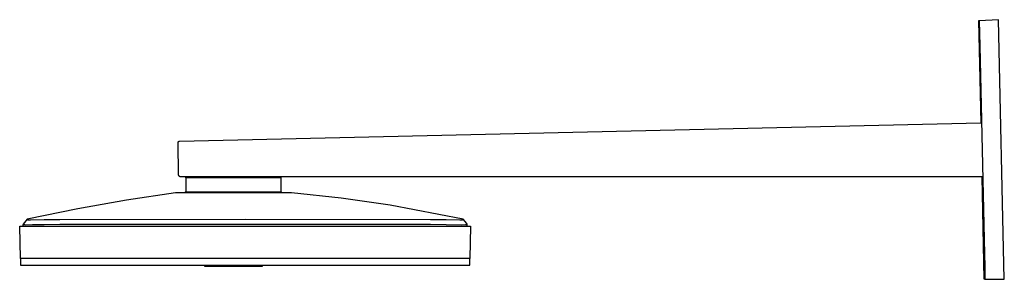
# Model space of a CAD drawing. Units: millimetres. Extents: x -759 to 665, y -714 to 399.
# Drawn here: x -759 to -167, y 243 to 399 of the extents above; entities that cross this region are included whole.
import ezdxf

# ---------------------------------------------------------------- set-up
doc = ezdxf.new("R2010")
doc.units = ezdxf.units.MM
doc.header["$MEASUREMENT"] = 0
doc.layers.add('Default', color=7, linetype='Continuous', true_color=0x000000)

msp = doc.modelspace()

# ---------------------------------------------------------------- linework, layer by layer
at = {"layer": 'Default', "color": 7, "true_color": 0xffffff}
for p, q in [((-182.37, 398.58), (-182.72, 398.56)), ((-182.72, 398.56), (-181.33, 337.24)), ((-170.73, 399.25), (-182.37, 398.58)), ((-182.37, 398.58), (-182.02, 391.1)), ((-167.19, 243.3), (-170.73, 399.25)), ((-182.02, 391.1), (-181.84, 383.61)), ((-181.84, 383.61), (-179, 258.42)), ((-662.7, 326.32), (-181.33, 337.24)), ((-663.68, 325.41), (-663.67, 325.44)), ((-663.68, 325.37), (-663.68, 325.41)), ((-663.67, 325.47), (-663.66, 325.51)), ((-663.67, 325.44), (-663.67, 325.47)), ((-663.66, 325.51), (-663.65, 325.54)), ((-663.65, 325.58), (-663.64, 325.61)), ((-663.65, 325.54), (-663.65, 325.58)), ((-663.64, 325.61), (-663.63, 325.64)), ((-663.63, 325.64), (-663.61, 325.68)), ((-663.61, 325.68), (-663.6, 325.71)), ((-663.6, 325.71), (-663.59, 325.74)), ((-663.59, 325.74), (-663.57, 325.77)), ((-663.57, 325.77), (-663.56, 325.8)), ((-663.56, 325.8), (-663.54, 325.83)), ((-663.54, 325.83), (-663.52, 325.86)), ((-663.52, 325.86), (-663.5, 325.89)), ((-663.5, 325.89), (-663.48, 325.92)), ((-663.48, 325.92), (-663.46, 325.95)), ((-663.46, 325.95), (-663.44, 325.97)), ((-663.44, 325.97), (-663.41, 326)), ((-663.41, 326), (-663.39, 326.02)), ((-663.39, 326.02), (-663.36, 326.05)), ((-663.36, 326.05), (-663.34, 326.07)), ((-663.34, 326.07), (-663.31, 326.09)), ((-663.31, 326.09), (-663.28, 326.12)), ((-663.28, 326.12), (-663.26, 326.14)), ((-663.26, 326.14), (-663.23, 326.16)), ((-663.23, 326.16), (-663.2, 326.17)), ((-663.2, 326.17), (-663.17, 326.19)), ((-663.17, 326.19), (-663.14, 326.21)), ((-663.14, 326.21), (-663.11, 326.22)), ((-663.11, 326.22), (-663.07, 326.24)), ((-663.07, 326.24), (-663.04, 326.25)), ((-663.04, 326.25), (-663.01, 326.26)), ((-663.01, 326.26), (-662.98, 326.27)), ((-662.98, 326.27), (-662.94, 326.28)), ((-662.94, 326.28), (-662.91, 326.29)), ((-662.91, 326.29), (-662.87, 326.3)), ((-662.87, 326.3), (-662.84, 326.31)), ((-662.84, 326.31), (-662.81, 326.31)), ((-662.81, 326.31), (-662.77, 326.31)), ((-662.77, 326.31), (-662.74, 326.32)), ((-662.74, 326.32), (-662.7, 326.32)), ((-663.68, 325.34), (-663.68, 325.37)), ((-663.68, 325.3), (-663.68, 325.34)), ((-663.35, 306.24), (-663.68, 325.3)), ((-663.35, 306.19), (-663.35, 306.24)), ((-663.34, 306.14), (-663.35, 306.19)), ((-663.34, 306.08), (-663.34, 306.14)), ((-663.33, 306.03), (-663.34, 306.08)), ((-663.32, 305.98), (-663.33, 306.03)), ((-663.31, 305.93), (-663.32, 305.98)), ((-663.3, 305.88), (-663.31, 305.93)), ((-663.28, 305.83), (-663.3, 305.88)), ((-663.27, 305.78), (-663.28, 305.83)), ((-663.25, 305.73), (-663.27, 305.78)), ((-663.23, 305.69), (-663.25, 305.73)), ((-663.21, 305.64), (-663.23, 305.69)), ((-663.19, 305.59), (-663.21, 305.64)), ((-663.16, 305.55), (-663.19, 305.59)), ((-663.14, 305.5), (-663.16, 305.55)), ((-663.11, 305.46), (-663.14, 305.5)), ((-663.08, 305.41), (-663.11, 305.46)), ((-663.05, 305.37), (-663.08, 305.41)), ((-663.02, 305.33), (-663.05, 305.37)), ((-662.99, 305.29), (-663.02, 305.33)), ((-662.95, 305.25), (-662.99, 305.29)), ((-662.92, 305.21), (-662.95, 305.25)), ((-662.88, 305.18), (-662.92, 305.21)), ((-662.84, 305.14), (-662.88, 305.18)), ((-662.8, 305.11), (-662.84, 305.14)), ((-662.76, 305.08), (-662.8, 305.11)), ((-662.72, 305.05), (-662.76, 305.08)), ((-662.68, 305.02), (-662.72, 305.05)), ((-662.63, 304.99), (-662.68, 305.02)), ((-662.59, 304.96), (-662.63, 304.99)), ((-662.54, 304.94), (-662.59, 304.96)), ((-662.5, 304.91), (-662.54, 304.94)), ((-662.45, 304.89), (-662.5, 304.91)), ((-662.4, 304.87), (-662.45, 304.89)), ((-662.35, 304.85), (-662.4, 304.87)), ((-662.31, 304.84), (-662.35, 304.85)), ((-662.26, 304.82), (-662.31, 304.84)), ((-662.21, 304.81), (-662.26, 304.82)), ((-662.16, 304.8), (-662.21, 304.81)), ((-662.1, 304.79), (-662.16, 304.8)), ((-662.05, 304.78), (-662.1, 304.79)), ((-662, 304.77), (-662.05, 304.78)), ((-661.95, 304.77), (-662, 304.77)), ((-661.9, 304.77), (-661.95, 304.77)), ((-661.85, 304.77), (-661.9, 304.77)), ((-180.59, 304.77), (-661.85, 304.77)), ((-601.7, 304.22), (-658.94, 304.22)), ((-658.94, 304.22), (-658.94, 295.78)), ((-601.7, 295.78), (-601.7, 304.22)), ((-601.7, 295.78), (-601.7, 304.22)), ((-601.7, 304.22), (-601.7, 304.22)), ((-179.2, 243.44), (-180.59, 304.77)), ((-694.61, 290.77), (-723.9, 285.68)), ((-665.22, 295.25), (-694.61, 290.77)), ((-601.97, 295.25), (-665.22, 295.25)), ((-659.47, 295.25), (-658.94, 295.78)), ((-658.94, 295.78), (-601.7, 295.78)), ((-595.43, 295.25), (-601.97, 295.25)), ((-601.17, 295.25), (-601.7, 295.78)), ((-565.72, 292.09), (-595.43, 295.25)), ((-536.14, 287.9), (-565.72, 292.09)), ((-723.9, 285.68), (-754.3, 279.33)), ((-492.29, 279.35), (-536.14, 287.9)), ((-754.3, 279.33), (-756.63, 276.49)), ((-754.3, 279.33), (-754.22, 279.28)), ((-754.22, 279.28), (-754.06, 279.19)), ((-754.06, 279.19), (-754.05, 279.18)), ((-754.05, 279.18), (-754.04, 279.17)), ((-754.04, 279.17), (-754.04, 279.17)), ((-754.04, 279.17), (-754.03, 279.17)), ((-754.03, 279.17), (-754.03, 279.17)), ((-754.03, 279.17), (-754.02, 279.16)), ((-754.02, 279.16), (-754.02, 279.16)), ((-754.02, 279.16), (-754.02, 279.16)), ((-754.02, 279.16), (-754.01, 279.16)), ((-754.01, 279.16), (-754.01, 279.16)), ((-754.01, 279.16), (-754, 279.15)), ((-754, 279.15), (-754, 279.15)), ((-754, 279.15), (-753.99, 279.15)), ((-753.99, 279.15), (-753.99, 279.15)), ((-753.99, 279.15), (-753.98, 279.14)), ((-753.98, 279.14), (-753.97, 279.14)), ((-753.97, 279.14), (-753.96, 279.14)), ((-753.96, 279.14), (-753.95, 279.13)), ((-753.95, 279.13), (-753.94, 279.13)), ((-753.94, 279.13), (-753.92, 279.12)), ((-753.92, 279.12), (-753.89, 279.12)), ((-753.89, 279.12), (-753.85, 279.11)), ((-753.85, 279.11), (-753.82, 279.1)), ((-753.82, 279.1), (-753.79, 279.1)), ((-753.79, 279.1), (-753.74, 279.09)), ((-753.74, 279.09), (-753.7, 279.09)), ((-753.7, 279.09), (-753.61, 279.08)), ((-753.61, 279.08), (-753.47, 279.07)), ((-753.47, 279.07), (-753.34, 279.06)), ((-753.34, 279.06), (-753.08, 279.05)), ((-753.08, 279.05), (-752.35, 279.04)), ((-752.35, 279.04), (-744.17, 279.18)), ((-744.17, 279.18), (-734.61, 279.23)), ((-734.61, 279.23), (-623.32, 279.34)), ((-623.32, 279.34), (-512.03, 279.23)), ((-512.03, 279.23), (-502.47, 279.18)), ((-502.47, 279.18), (-494.29, 279.04)), ((-494.29, 279.04), (-493.56, 279.05)), ((-493.56, 279.05), (-493.3, 279.06)), ((-493.3, 279.06), (-493.17, 279.07)), ((-493.17, 279.07), (-493.04, 279.08)), ((-493.04, 279.08), (-492.94, 279.09)), ((-492.94, 279.09), (-492.85, 279.1)), ((-492.85, 279.1), (-492.82, 279.1)), ((-492.82, 279.1), (-492.79, 279.11)), ((-492.79, 279.11), (-492.75, 279.12)), ((-492.75, 279.12), (-492.74, 279.12)), ((-492.74, 279.12), (-492.72, 279.12)), ((-492.72, 279.12), (-492.7, 279.13)), ((-492.7, 279.13), (-492.69, 279.13)), ((-492.69, 279.13), (-492.68, 279.14)), ((-492.68, 279.14), (-492.67, 279.14)), ((-492.67, 279.14), (-492.66, 279.14)), ((-492.66, 279.14), (-492.66, 279.15)), ((-492.66, 279.15), (-492.65, 279.15)), ((-492.65, 279.15), (-492.65, 279.15)), ((-492.65, 279.15), (-492.64, 279.15)), ((-492.64, 279.15), (-492.63, 279.16)), ((-492.64, 279.15), (-492.64, 279.15)), ((-492.63, 279.16), (-492.62, 279.17)), ((-492.63, 279.16), (-492.63, 279.16)), ((-492.62, 279.17), (-492.61, 279.17)), ((-492.61, 279.17), (-492.6, 279.18)), ((-492.6, 279.18), (-492.59, 279.19)), ((-492.6, 279.18), (-492.6, 279.18)), ((-492.59, 279.19), (-492.59, 279.19)), ((-492.59, 279.19), (-492.58, 279.19)), ((-492.58, 279.19), (-492.42, 279.28)), ((-492.42, 279.28), (-492.29, 279.35)), ((-490.2, 276.73), (-492.29, 279.35)), ((-758.29, 255.78), (-758.8, 275.27)), ((-758.8, 275.27), (-487.84, 275.27)), ((-756.65, 275.27), (-756.64, 276.27)), ((-756.63, 276.49), (-756.64, 276.28)), ((-756.64, 276.28), (-756.64, 276.27)), ((-756.64, 276.27), (-756.64, 276.27)), ((-756.64, 276.27), (-756.64, 276.27)), ((-756.64, 276.27), (-756.64, 276.27)), ((-756.64, 276.27), (-756.64, 276.27)), ((-756.64, 276.27), (-756.64, 276.27)), ((-756.64, 276.27), (-756.64, 276.26)), ((-756.64, 276.26), (-756.64, 276.26)), ((-756.64, 276.26), (-756.64, 276.26)), ((-756.64, 276.26), (-756.64, 276.26)), ((-756.64, 276.26), (-756.63, 276.26)), ((-756.63, 276.26), (-756.63, 276.26)), ((-756.63, 276.26), (-756.63, 276.25)), ((-756.63, 276.25), (-756.63, 276.25)), ((-756.63, 276.25), (-756.63, 276.25)), ((-756.63, 276.25), (-756.63, 276.25)), ((-756.63, 276.25), (-756.63, 276.25)), ((-756.63, 276.25), (-756.63, 276.25)), ((-756.63, 276.25), (-756.63, 276.25)), ((-756.63, 276.25), (-756.63, 276.25)), ((-756.63, 276.25), (-756.63, 276.25)), ((-756.63, 276.25), (-756.63, 276.24)), ((-756.63, 276.24), (-756.63, 276.24)), ((-756.63, 276.24), (-756.63, 276.24)), ((-756.63, 276.24), (-756.63, 276.24)), ((-756.63, 276.24), (-756.63, 276.24)), ((-756.63, 276.24), (-756.62, 276.24)), ((-756.62, 276.24), (-756.62, 276.24)), ((-756.62, 276.24), (-756.62, 276.23)), ((-756.62, 276.23), (-756.62, 276.23)), ((-756.62, 276.23), (-756.62, 276.23)), ((-756.62, 276.23), (-756.62, 276.23)), ((-756.62, 276.23), (-756.62, 276.23)), ((-756.62, 276.23), (-756.62, 276.23)), ((-756.62, 276.23), (-756.62, 276.23)), ((-756.62, 276.23), (-756.61, 276.23)), ((-756.61, 276.23), (-756.61, 276.22)), ((-756.61, 276.22), (-756.61, 276.22)), ((-756.61, 276.22), (-756.61, 276.22)), ((-756.61, 276.22), (-756.61, 276.22)), ((-756.61, 276.22), (-756.6, 276.22)), ((-756.6, 276.22), (-756.6, 276.22)), ((-756.6, 276.22), (-756.6, 276.22)), ((-756.6, 276.22), (-756.6, 276.21)), ((-756.6, 276.21), (-756.59, 276.21)), ((-756.59, 276.21), (-756.59, 276.21)), ((-756.59, 276.21), (-756.58, 276.21)), ((-756.58, 276.21), (-756.58, 276.21)), ((-756.58, 276.21), (-756.57, 276.2)), ((-756.57, 276.2), (-756.57, 276.2)), ((-756.57, 276.2), (-756.56, 276.2)), ((-756.56, 276.2), (-756.55, 276.2)), ((-756.55, 276.2), (-756.54, 276.19)), ((-756.54, 276.19), (-756.52, 276.19)), ((-756.52, 276.19), (-756.5, 276.18)), ((-756.5, 276.18), (-756.48, 276.18)), ((-756.48, 276.18), (-756.47, 276.18)), ((-756.47, 276.18), (-756.43, 276.17)), ((-756.43, 276.17), (-756.4, 276.16)), ((-756.4, 276.16), (-756.34, 276.16)), ((-756.34, 276.16), (-756.28, 276.15)), ((-756.28, 276.15), (-756.17, 276.14)), ((-756.17, 276.14), (-755.87, 276.12)), ((-755.87, 276.12), (-755.49, 276.11)), ((-755.49, 276.11), (-751.01, 276.13)), ((-751.01, 276.13), (-744.12, 276.26)), ((-744.12, 276.26), (-734.6, 276.33)), ((-734.6, 276.33), (-623.32, 276.48)), ((-623.32, 276.48), (-512.05, 276.33)), ((-512.05, 276.33), (-502.52, 276.26)), ((-502.52, 276.26), (-493.59, 276.11)), ((-493.59, 276.11), (-490.97, 276.12)), ((-490.97, 276.12), (-490.9, 276.12)), ((-490.9, 276.12), (-490.83, 276.11)), ((-490.83, 276.11), (-490.76, 276.11)), ((-490.76, 276.11), (-490.69, 276.12)), ((-490.69, 276.12), (-490.62, 276.12)), ((-490.62, 276.12), (-490.55, 276.13)), ((-490.55, 276.13), (-490.48, 276.14)), ((-490.48, 276.14), (-490.41, 276.15)), ((-490.41, 276.15), (-490.34, 276.17)), ((-490.34, 276.17), (-490.27, 276.18)), ((-490.27, 276.18), (-490.2, 276.2)), ((-490.01, 276.49), (-490.2, 276.73)), ((-490.2, 276.2), (-490.14, 276.23)), ((-490.14, 276.23), (-490.07, 276.25)), ((-490.07, 276.25), (-490.01, 276.28)), ((-490.01, 276.28), (-490.01, 276.49)), ((-489.99, 275.27), (-490.01, 276.26)), ((-487.84, 275.27), (-488.35, 255.78)), ((-488.29, 255.78), (-758.3, 255.78)), ((-758.3, 255.78), (-758.3, 251.77)), ((-488.29, 251.77), (-488.29, 255.78)), ((-179, 258.42), (-178.84, 250.93)), ((-758.3, 251.77), (-488.29, 251.77)), ((-647.82, 251.77), (-647.82, 251.23)), ((-647.82, 251.23), (-612.82, 251.23)), ((-612.82, 251.23), (-612.82, 251.77)), ((-178.84, 250.93), (-178.85, 243.44)), ((-178.85, 243.44), (-179.2, 243.44)), ((-178.85, 243.44), (-167.19, 243.3))]:
    msp.add_line(p, q, dxfattribs=at)
at = {"layer": 'Default', "color": 0}
for p, q in [((-658.94, 304.22), (-658.94, 304.77)), ((-601.7, 304.22), (-601.7, 304.77))]:
    msp.add_line(p, q, dxfattribs=at)

doc.saveas('drawing.dxf')
